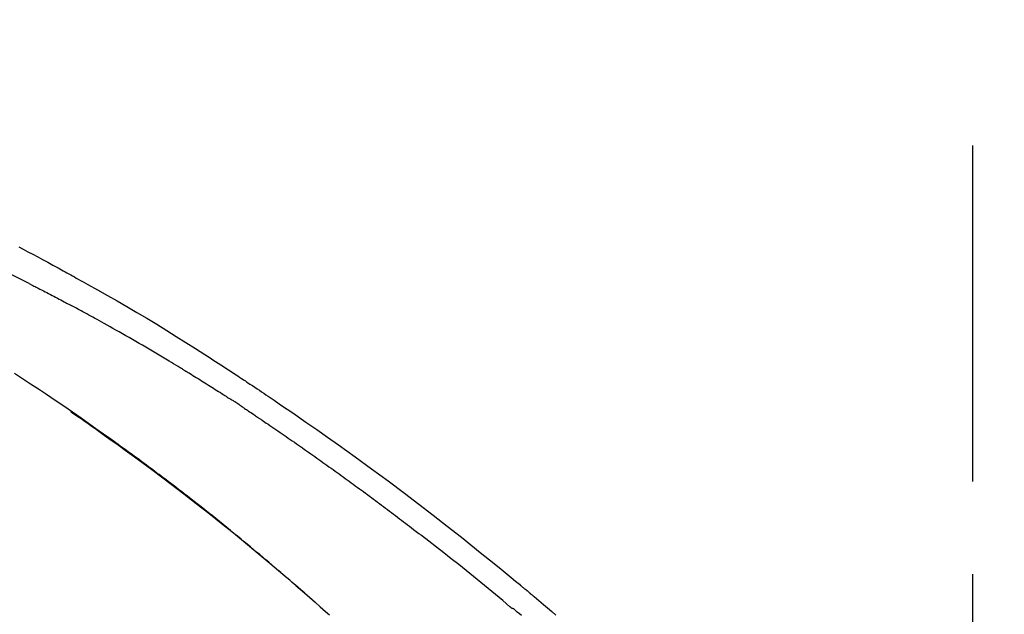
# Model space of a CAD drawing. Extents: x 163 to 26285, y -21830 to -13430.
# Drawn here: x 8768 to 8835, y -18924 to -18883 of the extents above; entities that cross this region are included whole.
import ezdxf

# ---------------------------------------------------------------- set-up
doc = ezdxf.new("R2010")
doc.units = 0
doc.header["$LTSCALE"] = 50
doc.header["$MEASUREMENT"] = 0
doc.linetypes.add('CENTER2', pattern=[1.125, 0.75, -0.125, 0.125, -0.125])
doc.layers.get('0').update_dxf_attribs({"linetype": 'CONTINUOUS'})
doc.layers.add('150-機器', color=8, linetype='CONTINUOUS')
doc.layers.add('166-寸法B', color=11, linetype='CONTINUOUS')
doc.styles.add('KH001', font='txt')
doc.dimstyles.new('KH1xx030', dxfattribs={"dimscale": 30, "dimtxt": 2, "dimasz": 0.6, "dimexe": 0.3, "dimexo": 1.2, "dimgap": 0.5, "dimtad": 3, "dimdec": 1, "dimdsep": 46, "dimlunit": 6, "dimtxsty": 'KH001', "dimblk": 'DOT', "dimcen": 1, "dimdle": 1, "dimclrd": 256, "dimclre": 256, "dimclrt": 256, "dimadec": 0, "dimazin": 0, "dimtfac": 1, "dimtdec": 1, "dimtix": 1, "dimtmove": 2, "dimatfit": 3, "dimldrblk": 'CLOSEDBLANK', "dimfxl": 1, "dimtolj": 1, "dimtzin": 0, "dimlwd": -1, "dimlwe": -1, "dimarcsym": 0})

# ---------------------------------------------------------------- blocks, each defined once
blk = doc.blocks.new('_Dot')
at = {"color": 0, "linetype": 'ByBlock', "lineweight": -2}
blk.add_line((-0.5, 0), (-1, 0), dxfattribs=at)
at = {"color": 0, "linetype": 'ByBlock', "const_width": 0.5}
blk.add_lwpolyline([(-0.25, 0, 1), (0.25, 0, 1)], format="xyb", close=True, dxfattribs=at)
blk = doc.blocks.new('*D206')
at = {"layer": '166-寸法B', "transparency": 16777216}
for p, q in [((8252.711, -19108.885), (8252.711, -18726.69)), ((8902.711, -19108.885), (8902.711, -18726.69)), ((8270.711, -18735.69), (8884.711, -18735.69))]:
    blk.add_line(p, q, dxfattribs=at)
at = {"layer": '166-寸法B', "transparency": 16777216, "xscale": 18, "yscale": 18, "zscale": 18, "rotation": 180}
blk.add_blockref('_Dot', (8252.711, -18735.69), dxfattribs=at)
at = {"layer": '166-寸法B', "transparency": 16777216, "xscale": 18, "yscale": 18, "zscale": 18}
blk.add_blockref('_Dot', (8902.711, -18735.69), dxfattribs=at)
at = {"layer": '166-寸法B', "transparency": 16777216, "insert": (8577.711, -18690.69), "char_height": 60, "attachment_point": 5, "style": 'KH001'}
blk.add_mtext('\\A1;650', dxfattribs=at)
blk = doc.blocks.new('_ClosedBlank')
at = {"color": 0, "linetype": 'ByBlock', "lineweight": -2}
for p, q in [((-1, 0.1667), (0, 0)), ((-1, 0.1667), (-1, -0.1667)), ((0, 0), (-1, -0.1667))]:
    blk.add_line(p, q, dxfattribs=at)
blk = doc.blocks.new('*D208')
at = {"layer": '166-寸法B', "transparency": 16777216}
for p, q in [((8252.711, -19108.885), (8252.711, -18861.69)), ((8899.711, -19108.885), (8899.711, -18861.69)), ((8881.711, -18870.69), (8270.711, -18870.69))]:
    blk.add_line(p, q, dxfattribs=at)
at = {"layer": '166-寸法B', "transparency": 16777216, "xscale": 18, "yscale": 18, "zscale": 18, "rotation": 180}
blk.add_blockref('_Dot', (8252.711, -18870.69), dxfattribs=at)
at = {"layer": '166-寸法B', "transparency": 16777216, "xscale": 18, "yscale": 18, "zscale": 18}
blk.add_blockref('_Dot', (8899.711, -18870.69), dxfattribs=at)
at = {"layer": '166-寸法B', "transparency": 16777216, "insert": (8576.211, -18825.69), "char_height": 60, "attachment_point": 5, "style": 'KH001'}
blk.add_mtext('\\A1;647', dxfattribs=at)

msp = doc.modelspace()

# ---------------------------------------------------------------- linework, layer by layer
at = {"layer": '150-機器', "color": 161, "linetype": 'CENTER2'}
msp.add_line((8832.711, -19195.86), (8832.711, -18891.926), dxfattribs=at)
at = {"layer": '150-機器', "color": 13, "linetype": 'Continuous'}
for points in [[(8768.288, -18898.771), (8768.583, -18898.923), (8768.912, -18899.095), (8769.241, -18899.268), (8769.569, -18899.442), (8769.897, -18899.617), (8770.247, -18899.807), (8770.597, -18899.997), (8770.946, -18900.189), (8771.295, -18900.38), (8771.422, -18900.449), (8771.548, -18900.519), (8771.674, -18900.588), (8771.8, -18900.657), (8771.926, -18900.727), (8772.052, -18900.797), (8772.178, -18900.867), (8772.304, -18900.937), (8772.467, -18901.028), (8772.629, -18901.118), (8772.791, -18901.209), (8772.954, -18901.3), (8773.616, -18901.671), (8774.277, -18902.042), (8774.937, -18902.417), (8775.595, -18902.794), (8776.271, -18903.189), (8776.943, -18903.589), (8777.613, -18903.995), (8778.279, -18904.405), (8778.926, -18904.81), (8779.572, -18905.218), (8780.215, -18905.628), (8780.858, -18906.04), (8781.037, -18906.154), (8781.215, -18906.267), (8781.393, -18906.382), (8781.57, -18906.496), (8781.748, -18906.611), (8781.926, -18906.726), (8782.104, -18906.841), (8782.281, -18906.956), (8782.451, -18907.067), (8782.621, -18907.178), (8782.791, -18907.289), (8782.96, -18907.401), (8783.082, -18907.481), (8783.203, -18907.561), (8783.325, -18907.642), (8783.446, -18907.722), (8783.52, -18907.771), (8783.593, -18907.82), (8783.666, -18907.868), (8783.739, -18907.917), (8783.9, -18908.024), (8784.061, -18908.131), (8784.222, -18908.238), (8784.383, -18908.346), (8784.533, -18908.446), (8784.682, -18908.546), (8784.832, -18908.647), (8784.981, -18908.748), (8785.119, -18908.842), (8785.257, -18908.936), (8785.395, -18909.03), (8785.533, -18909.124)], [(8768.997, -18901.245), (8768.953, -18901.222), (8768.908, -18901.2), (8768.864, -18901.177), (8768.819, -18901.154), (8768.729, -18901.109), (8768.64, -18901.063), (8768.551, -18901.018), (8768.461, -18900.973), (8768.327, -18900.905), (8768.192, -18900.837), (8768.057, -18900.769), (8767.922, -18900.702), (8767.832, -18900.657), (8767.742, -18900.612), (8767.652, -18900.567), (8767.562, -18900.523), (8767.517, -18900.5), (8767.472, -18900.478), (8767.427, -18900.455), (8767.381, -18900.433)], [(8768.997, -18901.245), (8769.037, -18901.265), (8769.077, -18901.286), (8769.117, -18901.306), (8769.157, -18901.326), (8769.237, -18901.367), (8769.316, -18901.408), (8769.396, -18901.448), (8769.476, -18901.489), (8769.595, -18901.55), (8769.714, -18901.611), (8769.833, -18901.673), (8769.952, -18901.734), (8770.071, -18901.796), (8770.189, -18901.857), (8770.308, -18901.919), (8770.426, -18901.98), (8770.544, -18902.042), (8770.662, -18902.104), (8770.78, -18902.165), (8770.898, -18902.227), (8771.015, -18902.289), (8771.133, -18902.351), (8771.25, -18902.413), (8771.367, -18902.475), (8771.445, -18902.517), (8771.523, -18902.558), (8771.601, -18902.6), (8771.679, -18902.641), (8771.718, -18902.662), (8771.757, -18902.683), (8771.795, -18902.704), (8771.834, -18902.724)], [(8779.342, -18907.012), (8779.268, -18906.967), (8779.194, -18906.922), (8779.119, -18906.877), (8779.045, -18906.832), (8778.896, -18906.742), (8778.748, -18906.651), (8778.599, -18906.561), (8778.45, -18906.471), (8778.227, -18906.337), (8778.003, -18906.204), (8777.778, -18906.071), (8777.554, -18905.939), (8777.329, -18905.807), (8777.104, -18905.675), (8776.879, -18905.543), (8776.654, -18905.412), (8776.429, -18905.281), (8776.203, -18905.151), (8775.978, -18905.021), (8775.752, -18904.892), (8775.526, -18904.763), (8775.299, -18904.634), (8775.073, -18904.506), (8774.846, -18904.378), (8774.651, -18904.268), (8774.457, -18904.159), (8774.262, -18904.05), (8774.066, -18903.942), (8773.904, -18903.852), (8773.74, -18903.761), (8773.577, -18903.671), (8773.414, -18903.582), (8773.283, -18903.51), (8773.152, -18903.438), (8773.021, -18903.366), (8772.889, -18903.294), (8772.758, -18903.223), (8772.626, -18903.151), (8772.495, -18903.079), (8772.363, -18903.008), (8772.275, -18902.961), (8772.187, -18902.914), (8772.099, -18902.866), (8772.011, -18902.819), (8771.967, -18902.795), (8771.922, -18902.772), (8771.878, -18902.748), (8771.834, -18902.724)], [(8788.026, -18922.521), (8787.974, -18922.475), (8787.921, -18922.429), (8787.868, -18922.383), (8787.816, -18922.337), (8787.697, -18922.233), (8787.579, -18922.13), (8787.46, -18922.026), (8787.342, -18921.923), (8787.155, -18921.761), (8786.969, -18921.599), (8786.782, -18921.437), (8786.595, -18921.276), (8786.394, -18921.103), (8786.192, -18920.93), (8785.99, -18920.757), (8785.788, -18920.584), (8785.584, -18920.41), (8785.38, -18920.237), (8785.175, -18920.063), (8784.97, -18919.89), (8784.763, -18919.716), (8784.556, -18919.542), (8784.349, -18919.368), (8784.141, -18919.195), (8783.931, -18919.021), (8783.721, -18918.846), (8783.511, -18918.673), (8783.3, -18918.499), (8783.061, -18918.302), (8782.821, -18918.106), (8782.581, -18917.91), (8782.34, -18917.714), (8782.091, -18917.513), (8781.842, -18917.312), (8781.592, -18917.111), (8781.342, -18916.911), (8781.093, -18916.713), (8780.845, -18916.516), (8780.595, -18916.319), (8780.346, -18916.122), (8780.126, -18915.949), (8779.905, -18915.777), (8779.684, -18915.605), (8779.463, -18915.433), (8779.275, -18915.288), (8779.087, -18915.143), (8778.898, -18914.999), (8778.71, -18914.855), (8778.545, -18914.729), (8778.379, -18914.604), (8778.214, -18914.478), (8778.048, -18914.353), (8777.906, -18914.246), (8777.764, -18914.14), (8777.622, -18914.033), (8777.48, -18913.927), (8777.337, -18913.82), (8777.193, -18913.714), (8777.05, -18913.607), (8776.906, -18913.501), (8776.749, -18913.385), (8776.592, -18913.269), (8776.434, -18913.153), (8776.276, -18913.038), (8776.077, -18912.892), (8775.878, -18912.747), (8775.679, -18912.602), (8775.479, -18912.457), (8775.238, -18912.282), (8774.996, -18912.108), (8774.754, -18911.933), (8774.511, -18911.759), (8774.009, -18911.4), (8773.506, -18911.042), (8773.002, -18910.686), (8772.496, -18910.331), (8771.916, -18909.928), (8771.333, -18909.528), (8770.749, -18909.13), (8770.162, -18908.736), (8769.626, -18908.379), (8769.088, -18908.025), (8768.549, -18907.673), (8768.008, -18907.322)], [(8779.342, -18907.012), (8779.381, -18907.036), (8779.42, -18907.06), (8779.459, -18907.083), (8779.498, -18907.107), (8779.576, -18907.155), (8779.654, -18907.202), (8779.732, -18907.25), (8779.81, -18907.297), (8779.927, -18907.369), (8780.043, -18907.441), (8780.16, -18907.513), (8780.276, -18907.585), (8780.393, -18907.657), (8780.509, -18907.73), (8780.626, -18907.802), (8780.742, -18907.875), (8780.858, -18907.947), (8780.974, -18908.02), (8781.091, -18908.093), (8781.207, -18908.166), (8781.323, -18908.239), (8781.438, -18908.312), (8781.554, -18908.385), (8781.67, -18908.459), (8781.786, -18908.532), (8781.902, -18908.606), (8782.017, -18908.679), (8782.133, -18908.753), (8782.21, -18908.803), (8782.287, -18908.852), (8782.363, -18908.902), (8782.44, -18908.951), (8782.479, -18908.976), (8782.517, -18909.001), (8782.556, -18909.026), (8782.594, -18909.05)], [(8783.422, -18909.593), (8783.399, -18909.578), (8783.376, -18909.563), (8783.353, -18909.547), (8783.33, -18909.532), (8783.285, -18909.502), (8783.239, -18909.471), (8783.193, -18909.441), (8783.147, -18909.411), (8783.078, -18909.365), (8783.009, -18909.32), (8782.94, -18909.275), (8782.871, -18909.23), (8782.825, -18909.2), (8782.779, -18909.17), (8782.733, -18909.14), (8782.686, -18909.11), (8782.663, -18909.095), (8782.64, -18909.08), (8782.617, -18909.065), (8782.594, -18909.05)], [(8785.526, -18909.122), (8785.882, -18909.363), (8786.237, -18909.604), (8786.593, -18909.846), (8786.948, -18910.088), (8787.682, -18910.592), (8788.413, -18911.1), (8789.143, -18911.611), (8789.87, -18912.125), (8790.995, -18912.931), (8792.114, -18913.746), (8793.228, -18914.569), (8794.335, -18915.399), (8795.301, -18916.133), (8796.262, -18916.872), (8797.219, -18917.617), (8798.171, -18918.368), (8798.81, -18918.877), (8799.446, -18919.389), (8800.081, -18919.904), (8800.714, -18920.42), (8800.991, -18920.646), (8801.267, -18920.873), (8801.543, -18921.099), (8801.818, -18921.326), (8801.907, -18921.4), (8801.996, -18921.473), (8802.085, -18921.547), (8802.174, -18921.62), (8802.219, -18921.657), (8802.264, -18921.694), (8802.308, -18921.731), (8802.353, -18921.768), (8802.374, -18921.786), (8802.394, -18921.803), (8802.415, -18921.82), (8802.436, -18921.837), (8802.445, -18921.844), (8802.453, -18921.852), (8802.462, -18921.859), (8802.471, -18921.866), (8802.474, -18921.869), (8802.477, -18921.871), (8802.479, -18921.873), (8802.482, -18921.876), (8802.484, -18921.877), (8802.485, -18921.878), (8802.486, -18921.879), (8802.487, -18921.88), (8802.49, -18921.882), (8802.493, -18921.885), (8802.496, -18921.887), (8802.499, -18921.89), (8802.519, -18921.906), (8802.539, -18921.922), (8802.558, -18921.939), (8802.578, -18921.955), (8802.603, -18921.975), (8802.627, -18921.995), (8802.651, -18922.015), (8802.676, -18922.036), (8802.7, -18922.056), (8802.725, -18922.076), (8802.75, -18922.097), (8802.774, -18922.117), (8802.782, -18922.123), (8802.789, -18922.129), (8802.796, -18922.136), (8802.804, -18922.142), (8802.805, -18922.143), (8802.806, -18922.143), (8802.807, -18922.144), (8802.808, -18922.145), (8802.809, -18922.146), (8802.809, -18922.146), (8802.81, -18922.147), (8802.811, -18922.148), (8802.812, -18922.149), (8802.813, -18922.149), (8802.814, -18922.15), (8802.815, -18922.151), (8802.816, -18922.152), (8802.817, -18922.152), (8802.817, -18922.153), (8802.818, -18922.154), (8802.819, -18922.154), (8802.82, -18922.155), (8802.821, -18922.156), (8802.822, -18922.157), (8802.823, -18922.157), (8802.824, -18922.158), (8802.824, -18922.159), (8802.825, -18922.16), (8802.888, -18922.212), (8802.951, -18922.264), (8803.014, -18922.317), (8803.077, -18922.369), (8803.236, -18922.502), (8803.394, -18922.635), (8803.552, -18922.769), (8803.71, -18922.903), (8803.99, -18923.143), (8804.268, -18923.384), (8804.546, -18923.625)], [(8771.812, -18909.887), (8771.814, -18909.889), (8771.817, -18909.89), (8771.819, -18909.892), (8771.821, -18909.893), (8771.919, -18909.961), (8772.017, -18910.028), (8772.114, -18910.096), (8772.212, -18910.164), (8772.402, -18910.295), (8772.591, -18910.427), (8772.781, -18910.559), (8772.97, -18910.692), (8773.245, -18910.886), (8773.519, -18911.08), (8773.794, -18911.275), (8774.068, -18911.47), (8774.538, -18911.806), (8775.007, -18912.142), (8775.475, -18912.48), (8775.942, -18912.819), (8776.605, -18913.305), (8777.266, -18913.793), (8777.924, -18914.285), (8778.579, -18914.78), (8779.429, -18915.43), (8780.274, -18916.086), (8781.114, -18916.748), (8781.951, -18917.414), (8782.782, -18918.083), (8783.609, -18918.756), (8784.432, -18919.434), (8785.25, -18920.119), (8785.837, -18920.616), (8786.421, -18921.117), (8787.003, -18921.62), (8787.583, -18922.125), (8787.938, -18922.438), (8788.292, -18922.75), (8788.646, -18923.064), (8788.999, -18923.378), (8789.132, -18923.496), (8789.264, -18923.614)], [(8783.422, -18909.593), (8783.452, -18909.613), (8783.481, -18909.633), (8783.511, -18909.653), (8783.541, -18909.672), (8783.601, -18909.713), (8783.662, -18909.753), (8783.723, -18909.794), (8783.783, -18909.834), (8783.877, -18909.897), (8783.97, -18909.959), (8784.063, -18910.022), (8784.156, -18910.085), (8784.219, -18910.128), (8784.283, -18910.172), (8784.346, -18910.215), (8784.41, -18910.258), (8784.442, -18910.28), (8784.475, -18910.302), (8784.507, -18910.324), (8784.54, -18910.346)], [(8784.54, -18910.346), (8784.586, -18910.378), (8784.632, -18910.409), (8784.679, -18910.44), (8784.725, -18910.472), (8784.818, -18910.534), (8784.911, -18910.597), (8785.003, -18910.659), (8785.096, -18910.722), (8785.235, -18910.816), (8785.374, -18910.911), (8785.512, -18911.005), (8785.651, -18911.1), (8785.79, -18911.195), (8785.928, -18911.29), (8786.067, -18911.385), (8786.205, -18911.48), (8786.343, -18911.575), (8786.482, -18911.671), (8786.62, -18911.766), (8786.758, -18911.862), (8786.896, -18911.958), (8787.034, -18912.054), (8787.172, -18912.15), (8787.31, -18912.246), (8787.448, -18912.342), (8787.586, -18912.439), (8787.724, -18912.535), (8787.861, -18912.632), (8787.999, -18912.729), (8788.137, -18912.826), (8788.274, -18912.923), (8788.412, -18913.02), (8788.549, -18913.117), (8788.686, -18913.215), (8788.824, -18913.313), (8788.961, -18913.41), (8789.098, -18913.508), (8789.235, -18913.606), (8789.372, -18913.704), (8789.509, -18913.802), (8789.646, -18913.901), (8789.783, -18913.999), (8789.919, -18914.098), (8790.056, -18914.197), (8790.193, -18914.296), (8790.329, -18914.395), (8790.466, -18914.494), (8790.602, -18914.593), (8790.739, -18914.692), (8790.875, -18914.792), (8791.011, -18914.892), (8791.147, -18914.991), (8791.284, -18915.091), (8791.42, -18915.191), (8791.556, -18915.291), (8791.692, -18915.392), (8791.828, -18915.492), (8791.963, -18915.593), (8792.099, -18915.693), (8792.235, -18915.794), (8792.37, -18915.895), (8792.506, -18915.996), (8792.641, -18916.097), (8792.777, -18916.198), (8792.912, -18916.3), (8793.048, -18916.401), (8793.183, -18916.503), (8793.318, -18916.605), (8793.453, -18916.707), (8793.588, -18916.809), (8793.723, -18916.911), (8793.858, -18917.013), (8793.993, -18917.116), (8794.128, -18917.219), (8794.262, -18917.321), (8794.397, -18917.424), (8794.532, -18917.527), (8794.666, -18917.63), (8794.801, -18917.733), (8794.935, -18917.837), (8795.025, -18917.906), (8795.114, -18917.975), (8795.204, -18918.044), (8795.293, -18918.113), (8795.338, -18918.148), (8795.382, -18918.182), (8795.427, -18918.217), (8795.472, -18918.252)], [(8801.479, -18923.087), (8801.476, -18923.085), (8801.474, -18923.083), (8801.471, -18923.082), (8801.469, -18923.08), (8801.466, -18923.078), (8801.464, -18923.076), (8801.461, -18923.074), (8801.459, -18923.072), (8801.456, -18923.07), (8801.454, -18923.068), (8801.451, -18923.066), (8801.449, -18923.064), (8800.96, -18922.651), (8800.47, -18922.239), (8799.979, -18921.83), (8799.486, -18921.422), (8798.991, -18921.016), (8798.494, -18920.614), (8797.995, -18920.214), (8797.493, -18919.817), (8796.99, -18919.423), (8796.485, -18919.032), (8795.979, -18918.641), (8795.472, -18918.252)], [(8787.595, -18922.145), (8787.572, -18922.125), (8787.549, -18922.105), (8787.526, -18922.085), (8787.503, -18922.065), (8787.48, -18922.045), (8787.457, -18922.025), (8787.434, -18922.004), (8787.411, -18921.984), (8787.388, -18921.964), (8787.365, -18921.944), (8787.342, -18921.924), (8787.319, -18921.904)], [(8787.758, -18922.286), (8787.743, -18922.273), (8787.728, -18922.26), (8787.713, -18922.248), (8787.698, -18922.235), (8787.683, -18922.222), (8787.669, -18922.209), (8787.654, -18922.196), (8787.639, -18922.183), (8787.624, -18922.17), (8787.609, -18922.157), (8787.594, -18922.144), (8787.579, -18922.131)], [(8802.241, -18923.663), (8802.092, -18923.544), (8801.945, -18923.423), (8801.802, -18923.296), (8801.778, -18923.274), (8801.754, -18923.252), (8801.73, -18923.232), (8801.703, -18923.214), (8801.674, -18923.2), (8801.643, -18923.189), (8801.612, -18923.177), (8801.581, -18923.164), (8801.554, -18923.148), (8801.528, -18923.129), (8801.503, -18923.109), (8801.479, -18923.087)]]:
    msp.add_lwpolyline(points, dxfattribs=at)

# ---------------------------------------------------------------- dimensions: what is measured, and where the dimension line sits
at = {"layer": '166-寸法B'}
for base, p1, p2, picture, middle in [((8902.711, -18735.69), (8252.711, -19144.885), (8902.711, -19144.885), '*D206', (8577.711, -18690.69)), ((8252.711, -18870.69), (8899.711, -19144.885), (8252.711, -19144.885), '*D208', (8576.211, -18825.69))]:
    dim = msp.add_linear_dim(base=base, p1=p1, p2=p2, dimstyle='KH1xx030', dxfattribs=at)
    dim.commit()
    dim.dimension.update_dxf_attribs({"geometry": picture, "text_midpoint": middle})

doc.saveas('drawing.dxf')
